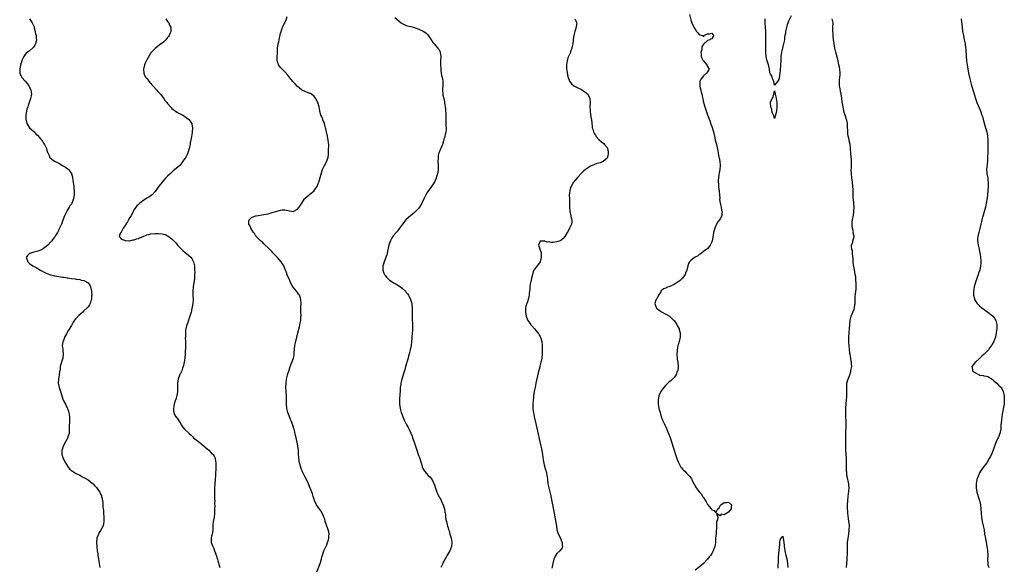
# Model space of a CAD drawing. Units: inches. Extents: x 2628000 to 2631000, y 1446000 to 1449000.
# Drawn here: x 2630516 to 2630987, y 1448477 to 1448739 of the extents above; entities that cross this region are included whole.
import ezdxf

# ---------------------------------------------------------------- set-up
doc = ezdxf.new("R2010")
doc.units = ezdxf.units.IN
doc.header["$MEASUREMENT"] = 0
doc.layers.add('LD26281446_10ft', color=60, linetype='Continuous')

msp = doc.modelspace()

# ---------------------------------------------------------------- linework, layer by layer
at = {"layer": 'LD26281446_10ft'}
for points, elevation in [([(2630521.03, 1448739.03), (2630522.31, 1448737), (2630523, 1448735.51), (2630523.15, 1448735.15), (2630523.29, 1448734.71), (2630523.74, 1448733), (2630523.87, 1448731.87), (2630524.1, 1448731), (2630524.22, 1448729.78), (2630524.26, 1448729), (2630524.1, 1448728.1), (2630523.87, 1448727), (2630523.53, 1448726.47), (2630523, 1448725.56), (2630522.71, 1448725.29), (2630522.48, 1448725), (2630521, 1448723.75), (2630519.43, 1448722.57), (2630519, 1448722), (2630518.54, 1448721.46), (2630518.25, 1448721), (2630517.66, 1448719.66), (2630517.31, 1448719), (2630517, 1448718.02), (2630516.71, 1448717), (2630516.31, 1448715), (2630516.41, 1448713), (2630517, 1448711.68), (2630517.35, 1448711), (2630519, 1448709.16), (2630519.99, 1448707.99), (2630520.68, 1448707), (2630521, 1448706.39), (2630521.62, 1448705), (2630521.92, 1448703), (2630521.74, 1448702.26), (2630521.52, 1448701), (2630520.79, 1448699), (2630520.33, 1448697.67), (2630520.12, 1448697), (2630519.79, 1448695.79), (2630519.59, 1448695), (2630519.25, 1448693), (2630519.26, 1448691), (2630519.36, 1448690.64), (2630519.77, 1448689), (2630520.18, 1448688.18), (2630521.06, 1448687), (2630523, 1448685.16), (2630523.16, 1448685), (2630524.04, 1448684.04), (2630525, 1448683.22), (2630526.27, 1448681.73), (2630526.86, 1448681), (2630526.91, 1448680.91), (2630527, 1448680.83), (2630527.69, 1448679.69), (2630528.22, 1448679), (2630529, 1448677.36), (2630529.15, 1448677), (2630529.51, 1448675.51), (2630529.7, 1448675), (2630530.33, 1448673.67), (2630530.58, 1448673), (2630530.74, 1448672.74), (2630531.81, 1448671.81), (2630533, 1448671.07), (2630534.39, 1448670.39), (2630535, 1448670.01), (2630536.78, 1448669), (2630537, 1448668.85), (2630538.17, 1448668.17), (2630539.3, 1448667.3), (2630539.6, 1448667), (2630541, 1448665.12), (2630541.06, 1448665), (2630541.51, 1448663.51), (2630541.56, 1448663), (2630541.77, 1448661.77), (2630541.85, 1448661), (2630542.12, 1448659), (2630542.25, 1448657.75), (2630542.31, 1448657), (2630542.28, 1448656.28), (2630542.32, 1448655), (2630542.17, 1448654.17), (2630542.06, 1448653), (2630541.28, 1448651), (2630541.16, 1448650.84), (2630541, 1448650.57), (2630540.33, 1448649.67), (2630539.97, 1448649), (2630539, 1448647.48), (2630538.14, 1448645.86), (2630537.78, 1448645), (2630537, 1448642.88), (2630536.23, 1448641), (2630535.66, 1448639.66), (2630535.35, 1448639), (2630535.21, 1448638.79), (2630535, 1448638.27), (2630534.38, 1448637), (2630533.49, 1448635.49), (2630533.19, 1448635), (2630533, 1448634.77), (2630532.17, 1448633.83), (2630531.6, 1448633), (2630531, 1448632.35), (2630529.79, 1448631), (2630529, 1448630.26), (2630527, 1448628.83), (2630526.7, 1448628.7), (2630525, 1448628), (2630523, 1448627.53), (2630521.08, 1448627), (2630521.03, 1448626.97), (2630519.96, 1448626.04), (2630519.46, 1448625), (2630519.94, 1448623.94), (2630520.15, 1448623), (2630521, 1448622.17), (2630522.57, 1448621), (2630524.22, 1448620.22), (2630525, 1448619.78), (2630525.48, 1448619.48), (2630526.11, 1448619), (2630529, 1448617.58), (2630530.5, 1448617), (2630531, 1448616.82), (2630532.46, 1448616.46), (2630533, 1448616.3), (2630534.13, 1448616.13), (2630535, 1448615.95), (2630535.85, 1448615.85), (2630537, 1448615.67), (2630537.6, 1448615.6), (2630539, 1448615.35), (2630539.33, 1448615.33), (2630541, 1448615.06), (2630542.83, 1448614.83), (2630543.28, 1448614.72), (2630545, 1448614.48), (2630545.75, 1448614.25), (2630547, 1448614), (2630548.99, 1448612.99), (2630549.79, 1448611.79), (2630550.1, 1448611), (2630550.3, 1448610.3), (2630550.55, 1448609), (2630550.57, 1448608.57), (2630550.73, 1448607), (2630550.69, 1448606.69), (2630550.57, 1448605), (2630550.31, 1448604.31), (2630549.93, 1448603), (2630549.6, 1448602.4), (2630549, 1448601.55), (2630548.56, 1448601), (2630547, 1448599.52), (2630546.42, 1448599), (2630545.63, 1448598.37), (2630544.61, 1448597.39), (2630543, 1448595.72), (2630541.88, 1448594.12), (2630541, 1448592.65), (2630539.67, 1448590.33), (2630538.62, 1448588.62), (2630537.7, 1448587), (2630537.59, 1448586.41), (2630537.02, 1448585), (2630537, 1448584.76), (2630536.61, 1448583), (2630536.89, 1448581.11), (2630536.88, 1448581), (2630536.91, 1448580.91), (2630537, 1448580.4), (2630537.14, 1448579), (2630537, 1448577.3), (2630536.94, 1448576.94), (2630536.25, 1448575), (2630535.89, 1448574.11), (2630535.7, 1448573), (2630535.64, 1448571.64), (2630535.44, 1448571), (2630535.3, 1448570.7), (2630535.14, 1448569), (2630534.83, 1448567), (2630534.74, 1448565), (2630535.16, 1448563), (2630535.83, 1448561), (2630536.14, 1448560.14), (2630536.46, 1448559), (2630537.16, 1448557), (2630538.14, 1448555), (2630539, 1448553.29), (2630539.12, 1448553), (2630539.64, 1448551.64), (2630539.78, 1448551), (2630539.92, 1448550.08), (2630540.13, 1448549), (2630540.16, 1448547), (2630540.02, 1448544.02), (2630539.97, 1448542.03), (2630539.87, 1448541), (2630539.39, 1448539.39), (2630539.3, 1448539), (2630539.21, 1448538.79), (2630539, 1448538.43), (2630538.22, 1448537), (2630537.16, 1448535), (2630536.65, 1448533.35), (2630536.51, 1448533), (2630536.46, 1448532.46), (2630536.48, 1448531), (2630537.11, 1448529), (2630538.16, 1448527), (2630539.48, 1448525), (2630540.16, 1448524.16), (2630541.21, 1448523.21), (2630541.52, 1448523), (2630543, 1448522.09), (2630545, 1448521.14), (2630546.37, 1448520.37), (2630547, 1448520.03), (2630547.61, 1448519.61), (2630548.71, 1448519), (2630549, 1448518.81), (2630550.02, 1448518.02), (2630551, 1448517.34), (2630551.45, 1448517), (2630552.13, 1448516.13), (2630553, 1448515.16), (2630553.08, 1448515.08), (2630553.18, 1448515), (2630553.68, 1448514.32), (2630554.59, 1448513), (2630555, 1448512.04), (2630555.34, 1448511.34), (2630555.46, 1448511), (2630555.49, 1448510.51), (2630556.09, 1448508.09), (2630556.06, 1448507), (2630556.07, 1448505.93), (2630556.23, 1448505), (2630556.32, 1448504.32), (2630556.4, 1448503), (2630556.57, 1448501), (2630556.59, 1448499), (2630556.14, 1448497), (2630555, 1448494.7), (2630554.31, 1448493.69), (2630553.93, 1448493), (2630553.2, 1448491), (2630552.98, 1448489), (2630553.1, 1448486.9), (2630553.36, 1448485), (2630553.61, 1448483.61), (2630553.68, 1448483), (2630554.14, 1448480.14), (2630554.31, 1448479), (2630554.54, 1448477)], 9510), ([(2630586.12, 1448739), (2630587, 1448737.67), (2630587.51, 1448737), (2630587.97, 1448735.97), (2630588.47, 1448735), (2630588.49, 1448733.51), (2630588.53, 1448733), (2630588.27, 1448732.27), (2630587.7, 1448731), (2630587.39, 1448730.61), (2630587, 1448730.04), (2630586.51, 1448729.49), (2630586.16, 1448729), (2630585, 1448727.91), (2630583, 1448726.38), (2630581, 1448724.89), (2630579.13, 1448722.87), (2630579, 1448722.71), (2630578.34, 1448721.67), (2630577, 1448719.34), (2630576.25, 1448717.75), (2630575.96, 1448717), (2630575.49, 1448715), (2630575.61, 1448713), (2630576.02, 1448712.02), (2630576.56, 1448711), (2630577, 1448710.49), (2630578.12, 1448709), (2630578.52, 1448708.52), (2630579, 1448708.07), (2630579.48, 1448707.48), (2630579.91, 1448707), (2630581.8, 1448705), (2630582.34, 1448704.34), (2630583, 1448703.7), (2630583.33, 1448703.33), (2630583.6, 1448703), (2630585.12, 1448701), (2630585.9, 1448699.9), (2630586.63, 1448699), (2630587, 1448698.5), (2630588.33, 1448697), (2630588.62, 1448696.62), (2630589, 1448696.23), (2630589.65, 1448695.65), (2630590.56, 1448695), (2630590.8, 1448694.8), (2630591, 1448694.67), (2630591.67, 1448694.33), (2630593, 1448693.6), (2630594.2, 1448693), (2630595, 1448692.5), (2630595.86, 1448691.86), (2630597, 1448691.11), (2630597.15, 1448691), (2630598.49, 1448689), (2630598.59, 1448688.59), (2630598.83, 1448687), (2630598.83, 1448686.83), (2630598.71, 1448685), (2630598.66, 1448684.66), (2630598.22, 1448681.78), (2630597.84, 1448679.84), (2630597.7, 1448679), (2630597.32, 1448677), (2630596.71, 1448675), (2630596.13, 1448673.87), (2630595.65, 1448673), (2630594.34, 1448671), (2630593.75, 1448670.25), (2630592.78, 1448669), (2630591, 1448667.46), (2630590.5, 1448667), (2630589.64, 1448666.36), (2630589, 1448665.83), (2630588.17, 1448665), (2630587, 1448663.9), (2630586.17, 1448663), (2630585, 1448661.75), (2630584.37, 1448661), (2630583, 1448659.28), (2630581.39, 1448657), (2630581, 1448656.47), (2630579.57, 1448655), (2630579.27, 1448654.73), (2630578.08, 1448653.92), (2630577, 1448653.3), (2630575, 1448651.97), (2630573.76, 1448651), (2630573, 1448650.34), (2630572.34, 1448649.66), (2630571.75, 1448649), (2630571, 1448647.91), (2630570.48, 1448647), (2630569.51, 1448645), (2630569, 1448644.08), (2630568.36, 1448643), (2630567.89, 1448642.11), (2630567.08, 1448641), (2630567, 1448640.86), (2630565.83, 1448639), (2630564.8, 1448637.2), (2630564.62, 1448637), (2630564.23, 1448636.23), (2630563.87, 1448635), (2630565, 1448633.72), (2630566.85, 1448633.15), (2630567, 1448633.07), (2630568.91, 1448633.09), (2630569, 1448633.07), (2630570.54, 1448633.46), (2630571, 1448633.46), (2630572.07, 1448633.93), (2630573, 1448634.12), (2630573.58, 1448634.42), (2630575, 1448634.92), (2630577, 1448635.78), (2630578, 1448636), (2630579, 1448636.3), (2630581, 1448636.51), (2630582.51, 1448636.51), (2630584.35, 1448636.35), (2630585, 1448636.15), (2630585.96, 1448635.95), (2630587, 1448635.35), (2630587.27, 1448635.27), (2630589, 1448633.88), (2630590.47, 1448632.47), (2630591, 1448631.83), (2630591.41, 1448631.41), (2630591.73, 1448631), (2630593.61, 1448629), (2630594.33, 1448628.33), (2630595.4, 1448627.4), (2630597, 1448626.11), (2630598.18, 1448625), (2630598.54, 1448624.54), (2630599.28, 1448623.28), (2630599.39, 1448623), (2630599.8, 1448621), (2630599.79, 1448619.79), (2630599.9, 1448619), (2630599.96, 1448618.04), (2630599.91, 1448617), (2630599.82, 1448615.82), (2630599.8, 1448615), (2630599.21, 1448611), (2630599.07, 1448609), (2630599.11, 1448606.89), (2630599.19, 1448605), (2630599.07, 1448603), (2630598.61, 1448600.61), (2630598.19, 1448599), (2630597.64, 1448597), (2630597, 1448595.06), (2630596.47, 1448593.53), (2630596.25, 1448593), (2630595.71, 1448591), (2630595.61, 1448590.39), (2630595.47, 1448589), (2630595.5, 1448587.5), (2630595.46, 1448587), (2630595.45, 1448586.55), (2630595.5, 1448585), (2630595.48, 1448583), (2630595.31, 1448579), (2630595.19, 1448577), (2630594.92, 1448575), (2630594.52, 1448573.48), (2630594.42, 1448573), (2630594.13, 1448572.13), (2630593.73, 1448571), (2630593, 1448569.32), (2630592.89, 1448569.11), (2630592.74, 1448568.74), (2630591.99, 1448567), (2630591.82, 1448566.17), (2630591.65, 1448565), (2630591.75, 1448563.75), (2630591.76, 1448563), (2630591.72, 1448562.28), (2630591.73, 1448561), (2630591.36, 1448559), (2630591.29, 1448558.71), (2630591, 1448557.75), (2630590.63, 1448556.63), (2630590.15, 1448555), (2630590.04, 1448553.96), (2630589.81, 1448553), (2630589.78, 1448551.78), (2630589.94, 1448551), (2630590.18, 1448550.18), (2630590.91, 1448549), (2630591, 1448548.9), (2630591.8, 1448547.8), (2630593, 1448546.07), (2630593.61, 1448545), (2630594.17, 1448544.17), (2630595.06, 1448543.06), (2630597.27, 1448541), (2630598.19, 1448540.19), (2630599, 1448539.36), (2630599.37, 1448539), (2630601.86, 1448537), (2630602.54, 1448536.54), (2630603, 1448536.15), (2630603.65, 1448535.65), (2630605, 1448534.41), (2630606.63, 1448533), (2630607.81, 1448531.81), (2630608.68, 1448531), (2630609, 1448530.49), (2630609.48, 1448529.48), (2630609.68, 1448529), (2630609.87, 1448527.87), (2630609.97, 1448527), (2630609.96, 1448526.04), (2630609.98, 1448525), (2630609.96, 1448523.96), (2630609.87, 1448522.13), (2630609.84, 1448521), (2630609.73, 1448519), (2630609.44, 1448515), (2630609.38, 1448513), (2630609.46, 1448509.46), (2630609.5, 1448509), (2630609.45, 1448507.45), (2630609.53, 1448506.47), (2630609.46, 1448505), (2630609.4, 1448503.4), (2630609.44, 1448503), (2630609.42, 1448502.58), (2630609.22, 1448501), (2630608.83, 1448499), (2630608.67, 1448497.33), (2630608.58, 1448495), (2630608.38, 1448493.62), (2630608.26, 1448493), (2630607.98, 1448491.98), (2630607.78, 1448491), (2630607.76, 1448490.24), (2630607.79, 1448489), (2630608.17, 1448488.17), (2630608.53, 1448487), (2630609, 1448486.09), (2630609.47, 1448485), (2630609.89, 1448483.89), (2630610.2, 1448483), (2630610.74, 1448481.26), (2630610.8, 1448481), (2630610.82, 1448480.82), (2630611, 1448480.24), (2630611.23, 1448479.23), (2630611.53, 1448478.47), (2630611.87, 1448477)], 9500), ([(2630658.26, 1448475), (2630659.85, 1448479), (2630660.47, 1448481), (2630660.57, 1448481.43), (2630661.02, 1448482.98), (2630661.71, 1448485), (2630662.34, 1448486.34), (2630663, 1448487.89), (2630663.46, 1448489), (2630663.81, 1448490.19), (2630664, 1448491), (2630664.08, 1448492.08), (2630664.17, 1448493), (2630663.97, 1448494.03), (2630663.75, 1448495), (2630663.54, 1448495.54), (2630662.33, 1448499), (2630662.04, 1448500.04), (2630661.68, 1448501), (2630661.52, 1448501.52), (2630660.84, 1448503), (2630660.15, 1448504.15), (2630659, 1448505.77), (2630658.19, 1448507), (2630657.17, 1448509), (2630656.58, 1448511), (2630656.18, 1448512.18), (2630655.95, 1448513), (2630654.45, 1448516.45), (2630654.26, 1448517), (2630653.34, 1448519), (2630652.51, 1448520.51), (2630651.66, 1448522.34), (2630651.34, 1448523), (2630651.23, 1448523.23), (2630651, 1448523.86), (2630650.7, 1448524.7), (2630650.62, 1448525), (2630650.51, 1448525.49), (2630650.07, 1448527), (2630649.88, 1448527.88), (2630649.68, 1448529.68), (2630649.61, 1448531), (2630649.46, 1448533), (2630649.21, 1448534.79), (2630649.18, 1448535.18), (2630648.84, 1448536.84), (2630648.73, 1448537.27), (2630648.34, 1448539), (2630648.13, 1448540.13), (2630647.61, 1448542.39), (2630647.49, 1448543), (2630647.38, 1448543.38), (2630647, 1448544.5), (2630646.84, 1448545), (2630646.07, 1448547), (2630645.75, 1448547.75), (2630645, 1448549.37), (2630644.37, 1448551), (2630643.88, 1448553), (2630643.8, 1448555), (2630643.86, 1448557), (2630643.8, 1448559), (2630643.64, 1448561), (2630643.53, 1448563), (2630643.58, 1448565), (2630643.86, 1448567), (2630644.15, 1448568.15), (2630644.46, 1448569.54), (2630645, 1448571.25), (2630645.59, 1448573), (2630647.08, 1448577), (2630647.43, 1448578.57), (2630647.48, 1448579), (2630647.5, 1448579.5), (2630647.79, 1448583), (2630648.2, 1448585), (2630649.29, 1448589), (2630650.01, 1448592.01), (2630650.37, 1448593.63), (2630650.63, 1448595), (2630650.72, 1448596.72), (2630650.79, 1448597.21), (2630650.71, 1448599), (2630650.67, 1448600.67), (2630650.7, 1448601.3), (2630650.76, 1448603), (2630650.63, 1448605), (2630650.41, 1448605.59), (2630649.94, 1448607), (2630649.57, 1448607.57), (2630649, 1448608.37), (2630648.51, 1448609), (2630647, 1448610.9), (2630646.2, 1448612.2), (2630645.55, 1448613.55), (2630645, 1448614.88), (2630644.35, 1448616.35), (2630643.59, 1448618.41), (2630643.34, 1448619), (2630643.23, 1448619.23), (2630643, 1448619.78), (2630642.62, 1448620.62), (2630642.47, 1448621), (2630641.2, 1448623), (2630639.53, 1448625), (2630639, 1448625.58), (2630637.63, 1448627), (2630637.34, 1448627.34), (2630637, 1448627.67), (2630636.35, 1448628.35), (2630635.68, 1448629), (2630635, 1448629.7), (2630633.58, 1448631), (2630633.31, 1448631.31), (2630633, 1448631.59), (2630632.28, 1448632.28), (2630631.34, 1448633), (2630631, 1448633.38), (2630629.35, 1448635), (2630629.23, 1448635.23), (2630629, 1448635.53), (2630628.44, 1448636.44), (2630627.96, 1448637), (2630626.74, 1448639), (2630626.26, 1448640.26), (2630625.86, 1448641), (2630625.82, 1448642.18), (2630625.92, 1448643), (2630627, 1448644.07), (2630629, 1448644.95), (2630629.24, 1448645), (2630633, 1448645.54), (2630635, 1448645.96), (2630637, 1448646.53), (2630639.23, 1448647.23), (2630641, 1448647.64), (2630641.78, 1448647.78), (2630643, 1448647.74), (2630643.7, 1448647.7), (2630645, 1448647.28), (2630645.27, 1448647.27), (2630647, 1448647.07), (2630649, 1448648.15), (2630649.79, 1448649), (2630651.07, 1448651), (2630652.4, 1448653), (2630652.68, 1448653.32), (2630654.64, 1448655), (2630655, 1448655.28), (2630657, 1448656.93), (2630657.07, 1448657), (2630657.89, 1448658.11), (2630658.42, 1448659), (2630659, 1448660.41), (2630659.21, 1448661), (2630660.51, 1448665.49), (2630661.07, 1448667), (2630661.97, 1448669), (2630663, 1448671), (2630663.67, 1448673), (2630663.81, 1448674.19), (2630663.85, 1448675), (2630663.83, 1448675.83), (2630663.94, 1448677), (2630664.01, 1448677.99), (2630663.98, 1448679), (2630663.87, 1448679.86), (2630663.77, 1448681), (2630663.32, 1448683), (2630662.84, 1448685), (2630662.52, 1448686.52), (2630662.39, 1448687), (2630662.16, 1448688.16), (2630661.89, 1448689), (2630661.23, 1448690.77), (2630661.13, 1448691.13), (2630661, 1448691.39), (2630660.51, 1448692.51), (2630660.26, 1448693), (2630659.65, 1448695), (2630659.35, 1448697), (2630658.82, 1448699), (2630658.2, 1448700.2), (2630657.76, 1448701), (2630657, 1448701.98), (2630655.72, 1448703), (2630655.29, 1448703.29), (2630655, 1448703.39), (2630653.87, 1448703.87), (2630653, 1448704.13), (2630651, 1448705.01), (2630649, 1448706.68), (2630647.93, 1448707.93), (2630647, 1448708.9), (2630646.04, 1448710.04), (2630645.21, 1448711), (2630645, 1448711.26), (2630644.27, 1448712.27), (2630643, 1448713.7), (2630641.66, 1448715), (2630641.35, 1448715.35), (2630641, 1448715.72), (2630640.42, 1448716.42), (2630640.04, 1448717), (2630639.63, 1448718.37), (2630639.39, 1448719), (2630639.35, 1448719.35), (2630639.3, 1448721), (2630639.42, 1448722.58), (2630639.43, 1448723.43), (2630639.56, 1448725), (2630639.82, 1448727), (2630640.06, 1448728.06), (2630640.25, 1448729), (2630641, 1448732.07), (2630641.25, 1448733), (2630641.66, 1448734.34), (2630641.95, 1448735), (2630643.59, 1448738.41), (2630644.12, 1448740.12)], 9490), ([(2630695.56, 1448739.56), (2630698.52, 1448737), (2630699, 1448736.7), (2630701, 1448735.88), (2630701.67, 1448735.67), (2630703.26, 1448735.26), (2630705, 1448734.84), (2630705.28, 1448734.72), (2630707, 1448734.11), (2630709.04, 1448733.04), (2630710.34, 1448732.34), (2630711, 1448731.71), (2630711.41, 1448731.41), (2630712.95, 1448729), (2630713.73, 1448727.73), (2630714.32, 1448727), (2630715, 1448726.22), (2630716.18, 1448725), (2630716.52, 1448724.52), (2630717, 1448723.57), (2630717.18, 1448723.18), (2630717.23, 1448723), (2630717.47, 1448721), (2630717.42, 1448719), (2630717.43, 1448717.43), (2630717.41, 1448717), (2630717.5, 1448715.5), (2630717.48, 1448715), (2630717.52, 1448714.48), (2630717.69, 1448713), (2630717.92, 1448711.92), (2630718.15, 1448711), (2630718.28, 1448710.28), (2630718.58, 1448709), (2630718.58, 1448708.58), (2630718.52, 1448707), (2630718.37, 1448705.63), (2630718.32, 1448705), (2630718.48, 1448703), (2630718.56, 1448702.56), (2630718.94, 1448701), (2630719.28, 1448699.28), (2630719.35, 1448699), (2630719.79, 1448695.79), (2630719.85, 1448695), (2630719.88, 1448694.12), (2630719.99, 1448693), (2630719.98, 1448691.98), (2630719.95, 1448691), (2630719.94, 1448689), (2630719.97, 1448687.97), (2630720.04, 1448687), (2630720.05, 1448685.95), (2630719.95, 1448685), (2630719.55, 1448683.55), (2630719.5, 1448683), (2630719.49, 1448682.51), (2630719, 1448681.46), (2630718.91, 1448681.09), (2630718.79, 1448680.79), (2630718.39, 1448679), (2630717.81, 1448677.81), (2630717.5, 1448677), (2630717, 1448676.13), (2630716.65, 1448675), (2630716.34, 1448673.66), (2630716.26, 1448673), (2630716.24, 1448672.24), (2630716.14, 1448671), (2630716.22, 1448669), (2630716.22, 1448668.22), (2630716.27, 1448667), (2630716.18, 1448665.82), (2630716.01, 1448665), (2630715.49, 1448663.49), (2630715.37, 1448663), (2630715.27, 1448662.73), (2630715, 1448662.23), (2630714.65, 1448661.35), (2630713.11, 1448659), (2630712.24, 1448657.76), (2630711.64, 1448657), (2630711, 1448656.03), (2630710.35, 1448655), (2630709.41, 1448653), (2630708.54, 1448651), (2630707.29, 1448649), (2630707, 1448648.64), (2630705.23, 1448646.77), (2630705, 1448646.57), (2630703, 1448644.96), (2630701, 1448643.19), (2630700.83, 1448643), (2630699.17, 1448641), (2630697.83, 1448639), (2630697.51, 1448638.49), (2630697, 1448637.87), (2630696.63, 1448637.37), (2630696.24, 1448637), (2630695, 1448635.58), (2630694.58, 1448635), (2630693.99, 1448634.01), (2630693.47, 1448633), (2630693, 1448631.81), (2630692.75, 1448631), (2630692.12, 1448628.12), (2630691.9, 1448627), (2630691.71, 1448626.29), (2630691.31, 1448625), (2630690.52, 1448623), (2630690.14, 1448621.86), (2630689.88, 1448621), (2630689.84, 1448619), (2630690.37, 1448617.63), (2630690.59, 1448617), (2630690.75, 1448616.75), (2630691, 1448616.43), (2630691.61, 1448615.61), (2630692.18, 1448615), (2630693, 1448614.29), (2630693.75, 1448613.75), (2630694.88, 1448613), (2630696.25, 1448612.25), (2630697, 1448611.82), (2630697.54, 1448611.54), (2630698.31, 1448611), (2630699, 1448610.47), (2630700.62, 1448609), (2630700.77, 1448608.77), (2630701, 1448608.39), (2630701.63, 1448607.63), (2630702.02, 1448607), (2630703.01, 1448605), (2630703.52, 1448603.52), (2630703.61, 1448603), (2630703.63, 1448602.37), (2630703.8, 1448601), (2630703.82, 1448599.82), (2630703.77, 1448599), (2630703.77, 1448597), (2630703.86, 1448595), (2630703.96, 1448594.04), (2630703.99, 1448593), (2630703.95, 1448591.95), (2630704, 1448591), (2630703.96, 1448590.04), (2630703.87, 1448589), (2630703.71, 1448587), (2630703.64, 1448586.36), (2630703.55, 1448585), (2630703.32, 1448583), (2630702.96, 1448581), (2630702.48, 1448579), (2630702.13, 1448577.87), (2630701.92, 1448577), (2630701.5, 1448575.5), (2630701, 1448573.89), (2630700.74, 1448573), (2630700.12, 1448571), (2630699.9, 1448570.1), (2630699.5, 1448569), (2630698.97, 1448567), (2630698.51, 1448565), (2630698.46, 1448564.46), (2630698.19, 1448563), (2630698.05, 1448561.95), (2630697.88, 1448559), (2630697.87, 1448558.13), (2630697.78, 1448557), (2630697.77, 1448555.77), (2630697.81, 1448555), (2630698.1, 1448553), (2630698.62, 1448551), (2630699, 1448549.86), (2630699.31, 1448549), (2630699.82, 1448547.82), (2630700.18, 1448547), (2630701, 1448545.44), (2630701.92, 1448543.92), (2630702.59, 1448542.59), (2630703.79, 1448539.79), (2630704.05, 1448539), (2630704.64, 1448537.36), (2630704.86, 1448536.86), (2630705.36, 1448535.36), (2630705.46, 1448535), (2630706.1, 1448533), (2630706.79, 1448531), (2630707.52, 1448529), (2630707.9, 1448527.9), (2630708.13, 1448527), (2630708.55, 1448525.45), (2630708.69, 1448525), (2630709, 1448524.34), (2630709.75, 1448523), (2630711.55, 1448521), (2630712.27, 1448520.27), (2630713.17, 1448519.17), (2630713.27, 1448519), (2630714.31, 1448517), (2630714.47, 1448516.47), (2630715.03, 1448514.97), (2630715.68, 1448513), (2630716.05, 1448512.05), (2630716.64, 1448511), (2630717, 1448510.42), (2630717.69, 1448509), (2630718.08, 1448508.09), (2630718.59, 1448507), (2630719, 1448505.78), (2630719.23, 1448505), (2630719.46, 1448503.46), (2630719.57, 1448503), (2630719.7, 1448502.3), (2630719.83, 1448501), (2630719.96, 1448499.96), (2630720.19, 1448499), (2630720.62, 1448497.38), (2630720.76, 1448496.76), (2630721, 1448496.04), (2630721.24, 1448495.24), (2630721.46, 1448494.54), (2630721.91, 1448493), (2630722.1, 1448492.1), (2630722.47, 1448491), (2630722.82, 1448489.18), (2630722.84, 1448489), (2630722.82, 1448488.82), (2630722.72, 1448487), (2630722.22, 1448485.78), (2630721.89, 1448485), (2630721, 1448483.67), (2630720.63, 1448483), (2630720.02, 1448481.98), (2630719.5, 1448481), (2630718.46, 1448479), (2630717.52, 1448477)], 9480), ([(2630781.61, 1448739), (2630782.47, 1448737), (2630782.4, 1448736.4), (2630782.26, 1448735), (2630781.6, 1448733), (2630781.03, 1448730.97), (2630780.77, 1448729.23), (2630780.78, 1448728.78), (2630780.57, 1448727), (2630780.25, 1448725.75), (2630780.14, 1448725), (2630779.66, 1448723.66), (2630779.33, 1448722.67), (2630778.72, 1448721.28), (2630778.58, 1448721), (2630778.31, 1448720.31), (2630777.86, 1448719), (2630777.55, 1448717), (2630777.62, 1448715.62), (2630777.63, 1448715), (2630777.75, 1448714.25), (2630778.07, 1448712.07), (2630778.38, 1448711), (2630779, 1448709.28), (2630779.16, 1448709), (2630779.92, 1448707.92), (2630781.04, 1448707.04), (2630783, 1448706.12), (2630784.8, 1448705.2), (2630785, 1448705.08), (2630786.23, 1448704.23), (2630787, 1448703.72), (2630787.39, 1448703.39), (2630787.72, 1448703), (2630788.47, 1448701.53), (2630788.75, 1448701), (2630788.93, 1448699), (2630788.78, 1448697), (2630788.83, 1448695), (2630789.14, 1448693.14), (2630789.46, 1448691.46), (2630789.68, 1448689.68), (2630789.69, 1448689), (2630789.86, 1448687.86), (2630789.88, 1448687), (2630790.23, 1448686.23), (2630790.49, 1448685), (2630790.7, 1448684.7), (2630791, 1448684.08), (2630791.45, 1448683.45), (2630791.67, 1448683), (2630793, 1448681.33), (2630794.27, 1448680.27), (2630795, 1448679.74), (2630795.41, 1448679.41), (2630795.82, 1448679), (2630797, 1448677.54), (2630797.19, 1448677.19), (2630797.26, 1448677), (2630797.5, 1448675.51), (2630797.57, 1448675), (2630797.53, 1448674.47), (2630797.21, 1448673), (2630797, 1448672.54), (2630795.14, 1448670.86), (2630795, 1448670.83), (2630793.73, 1448670.27), (2630793, 1448670.1), (2630792.14, 1448669.86), (2630791, 1448669.5), (2630789.8, 1448669), (2630789, 1448668.59), (2630787.63, 1448667.63), (2630786.62, 1448667), (2630785.7, 1448666.3), (2630785, 1448665.51), (2630784.69, 1448665.31), (2630783, 1448663.4), (2630781.02, 1448661), (2630779.83, 1448659), (2630779.56, 1448658.44), (2630779.17, 1448657), (2630779, 1448655.68), (2630778.93, 1448655), (2630778.96, 1448653.04), (2630779.04, 1448651.04), (2630779.06, 1448649), (2630779.23, 1448647.23), (2630779.24, 1448647), (2630779.67, 1448645), (2630779.84, 1448643.84), (2630780.1, 1448643), (2630780.1, 1448641.9), (2630779.94, 1448641), (2630779.05, 1448639), (2630778.36, 1448637.64), (2630777.93, 1448637), (2630776.83, 1448635), (2630775.98, 1448634.03), (2630775, 1448633.32), (2630774.84, 1448633.16), (2630774.54, 1448633), (2630773, 1448632.47), (2630771, 1448632.23), (2630770.23, 1448632.23), (2630769, 1448632.44), (2630768.39, 1448632.39), (2630767, 1448632.92), (2630766.82, 1448632.82), (2630765, 1448632.88), (2630764.28, 1448631), (2630764.78, 1448629.22), (2630764.92, 1448628.92), (2630765, 1448628.61), (2630765.43, 1448627.43), (2630765.46, 1448626.54), (2630765.55, 1448625), (2630764.96, 1448623), (2630764.17, 1448621.83), (2630763, 1448620.23), (2630762.06, 1448619), (2630761.68, 1448618.32), (2630761.27, 1448617), (2630761, 1448615.76), (2630760.82, 1448615), (2630760.4, 1448613), (2630760.28, 1448612.28), (2630760.12, 1448611), (2630760.06, 1448609.94), (2630759.95, 1448609), (2630759.78, 1448607.78), (2630759.71, 1448607), (2630759.62, 1448606.38), (2630759.29, 1448605), (2630759, 1448603.89), (2630758.63, 1448603), (2630758.24, 1448601.76), (2630758.06, 1448601), (2630758.06, 1448600.06), (2630757.96, 1448599), (2630758.15, 1448598.15), (2630758.31, 1448597), (2630758.53, 1448596.53), (2630759, 1448595.34), (2630759.15, 1448595), (2630760.56, 1448593), (2630760.77, 1448592.77), (2630761, 1448592.47), (2630762.24, 1448591), (2630763, 1448590.14), (2630763.95, 1448589), (2630764.4, 1448588.4), (2630765.12, 1448587), (2630765.75, 1448585), (2630765.98, 1448583), (2630765.96, 1448581.96), (2630765.98, 1448581), (2630765.91, 1448579.91), (2630765.9, 1448579), (2630765.75, 1448577), (2630765.49, 1448575.49), (2630765.38, 1448575), (2630764.88, 1448573.12), (2630764.81, 1448572.81), (2630764.06, 1448569.94), (2630762.97, 1448565), (2630762.57, 1448563), (2630762.2, 1448561), (2630761.87, 1448559), (2630761.76, 1448558.24), (2630761.62, 1448557), (2630761.51, 1448555), (2630761.54, 1448554.46), (2630761.58, 1448553), (2630761.67, 1448551.67), (2630761.78, 1448551), (2630761.97, 1448550.03), (2630762.11, 1448549), (2630762.26, 1448548.26), (2630763.12, 1448545), (2630763.48, 1448543.48), (2630763.61, 1448543), (2630763.8, 1448542.2), (2630764.91, 1448537), (2630765.36, 1448535), (2630765.68, 1448533.68), (2630766.01, 1448532.01), (2630766.18, 1448531), (2630766.48, 1448528.48), (2630766.78, 1448526.78), (2630767, 1448526.03), (2630767.63, 1448523.63), (2630767.82, 1448523), (2630768.07, 1448521.93), (2630768.23, 1448521), (2630768.3, 1448520.3), (2630768.5, 1448519), (2630768.74, 1448517), (2630769.08, 1448515.08), (2630769.89, 1448511.89), (2630770.25, 1448510.25), (2630770.58, 1448508.58), (2630770.87, 1448507), (2630771.7, 1448503), (2630772.23, 1448500.23), (2630772.74, 1448496.74), (2630773.02, 1448495.02), (2630773.52, 1448493.52), (2630774.11, 1448492.11), (2630774.66, 1448491), (2630775, 1448490.14), (2630775.51, 1448489), (2630775.58, 1448487.58), (2630775.73, 1448487), (2630775.53, 1448486.47), (2630775, 1448485.85), (2630774.41, 1448485), (2630773, 1448483.71), (2630772.52, 1448483), (2630771.95, 1448482.05), (2630771.54, 1448481), (2630771.02, 1448478.98), (2630770.69, 1448477.31), (2630770.65, 1448476.65)], 9470), ([(2630836.33, 1448741), (2630837, 1448738.47), (2630837.55, 1448737), (2630837.99, 1448735.99), (2630838.66, 1448734.66), (2630839, 1448734.06), (2630839.78, 1448733), (2630840.28, 1448732.28), (2630841, 1448731.44), (2630841.28, 1448731.28), (2630842.6, 1448731), (2630843, 1448730.74), (2630843.36, 1448730.64), (2630843.14, 1448731), (2630845, 1448731.82), (2630845.86, 1448731.86), (2630847, 1448732.11), (2630847.55, 1448731.55), (2630848.04, 1448731), (2630847.58, 1448730.42), (2630847, 1448729.33), (2630846.5, 1448729.5), (2630846.02, 1448729), (2630845, 1448728.71), (2630843.04, 1448726.96), (2630843, 1448726.84), (2630842.34, 1448725.66), (2630842.31, 1448725), (2630842.22, 1448724.22), (2630841.86, 1448723), (2630841.88, 1448722.12), (2630841.98, 1448721), (2630842.27, 1448720.27), (2630842.92, 1448719), (2630843, 1448718.88), (2630844.6, 1448717), (2630844.71, 1448716.71), (2630845, 1448716.27), (2630845.39, 1448715.39), (2630845.69, 1448715), (2630845.46, 1448714.54), (2630845, 1448713.74), (2630844.52, 1448713), (2630843, 1448711.73), (2630842.35, 1448711), (2630841.8, 1448710.2), (2630841.29, 1448709), (2630841.31, 1448707.31), (2630841.27, 1448707), (2630841.31, 1448706.69), (2630841.72, 1448705), (2630842, 1448704), (2630842.24, 1448703), (2630842.61, 1448701.39), (2630842.72, 1448700.72), (2630843.08, 1448699.08), (2630843.64, 1448697), (2630843.95, 1448695.95), (2630845, 1448693.11), (2630845.6, 1448691.6), (2630846.21, 1448689.79), (2630846.64, 1448688.64), (2630847, 1448687.52), (2630847.14, 1448687.14), (2630847.79, 1448685), (2630848.26, 1448683), (2630848.71, 1448681.29), (2630849, 1448680.07), (2630849.34, 1448679), (2630849.89, 1448675.89), (2630850, 1448675), (2630850.28, 1448673.72), (2630850.46, 1448673), (2630850.58, 1448672.58), (2630850.89, 1448670.89), (2630850.97, 1448668.97), (2630850.81, 1448667), (2630850.56, 1448665.44), (2630850.43, 1448664.43), (2630850.19, 1448663), (2630850.08, 1448661.92), (2630850.08, 1448661), (2630850.22, 1448660.22), (2630850.28, 1448659), (2630850.45, 1448657.55), (2630850.54, 1448657), (2630850.55, 1448656.55), (2630850.7, 1448655), (2630850.8, 1448653.2), (2630850.78, 1448652.78), (2630851, 1448651), (2630851.46, 1448649), (2630851.71, 1448647.71), (2630851.91, 1448647), (2630851.9, 1448646.1), (2630851.78, 1448645), (2630851, 1448643.5), (2630850.67, 1448643), (2630849.91, 1448642.09), (2630849.3, 1448641), (2630848.41, 1448639), (2630848.1, 1448637.9), (2630847.91, 1448637), (2630847.73, 1448635.73), (2630847.58, 1448635), (2630847.45, 1448634.55), (2630847.17, 1448633), (2630847, 1448632.44), (2630846.18, 1448631), (2630845, 1448629.25), (2630844.87, 1448629.13), (2630844.7, 1448629), (2630843, 1448627.85), (2630841.45, 1448626.55), (2630841, 1448626.49), (2630840.26, 1448625.74), (2630839, 1448625.18), (2630838.9, 1448625.1), (2630838.73, 1448625), (2630837, 1448623.67), (2630836.43, 1448623), (2630835.88, 1448622.12), (2630835.63, 1448621), (2630835.05, 1448619.05), (2630834.5, 1448617.5), (2630834.26, 1448617), (2630833, 1448615.23), (2630831.92, 1448614.08), (2630829, 1448612.14), (2630827, 1448611.18), (2630825.35, 1448610.65), (2630825, 1448610.45), (2630823.93, 1448610.07), (2630822.91, 1448609.09), (2630822.7, 1448608.7), (2630821.63, 1448607), (2630820.71, 1448605.29), (2630820.5, 1448605), (2630820.14, 1448604.14), (2630819.78, 1448603), (2630820.28, 1448601.72), (2630820.44, 1448601), (2630820.7, 1448600.7), (2630821, 1448600.48), (2630821.83, 1448599.83), (2630823.33, 1448599), (2630825, 1448598.02), (2630826.79, 1448597), (2630827, 1448596.82), (2630827.91, 1448595.91), (2630828.94, 1448595), (2630829, 1448594.92), (2630830.3, 1448593), (2630830.55, 1448592.55), (2630831, 1448591.83), (2630831.37, 1448591), (2630831.47, 1448590.53), (2630831.9, 1448589), (2630831.94, 1448587.94), (2630831.91, 1448587), (2630831.49, 1448585), (2630831, 1448583.41), (2630830.84, 1448583), (2630830.82, 1448582.82), (2630830.41, 1448581), (2630830.4, 1448580.4), (2630830.33, 1448579), (2630830.52, 1448576.52), (2630830.74, 1448575), (2630830.9, 1448573), (2630830.75, 1448571), (2630830.54, 1448570.54), (2630829.98, 1448569), (2630829, 1448567.73), (2630828.29, 1448567), (2630827.63, 1448566.37), (2630827, 1448565.91), (2630826.55, 1448565.45), (2630825, 1448564.03), (2630824.14, 1448563), (2630823.65, 1448562.35), (2630823, 1448561.52), (2630822.67, 1448561), (2630821.73, 1448559), (2630821.32, 1448557), (2630821.37, 1448555.37), (2630821.39, 1448555), (2630821.78, 1448553), (2630822.04, 1448552.04), (2630822.29, 1448551), (2630822.46, 1448550.46), (2630822.86, 1448549), (2630823, 1448548.6), (2630823.45, 1448547.45), (2630824.21, 1448545.79), (2630824.6, 1448545), (2630824.76, 1448544.76), (2630825, 1448544.19), (2630825.42, 1448543.42), (2630825.56, 1448543), (2630825.9, 1448542.1), (2630826.38, 1448541), (2630827.09, 1448539.09), (2630827.78, 1448537), (2630828.08, 1448536.08), (2630828.38, 1448535), (2630829, 1448533), (2630829.49, 1448531.49), (2630829.99, 1448529.99), (2630830.38, 1448529), (2630830.54, 1448528.54), (2630831.12, 1448527.11), (2630831.43, 1448526.57), (2630832.3, 1448525), (2630832.57, 1448524.57), (2630833, 1448524.05), (2630833.5, 1448523.5), (2630834.1, 1448523), (2630835, 1448522.14), (2630836.09, 1448521), (2630836.49, 1448520.49), (2630837, 1448519.78), (2630837.3, 1448519.3), (2630837.45, 1448519), (2630838.41, 1448517), (2630839.53, 1448515), (2630841, 1448513.16), (2630841.12, 1448513), (2630842.11, 1448512.11), (2630842.65, 1448511), (2630843, 1448510.45), (2630844.38, 1448508.38), (2630845, 1448507.1), (2630846.76, 1448505), (2630846.86, 1448504.86), (2630847, 1448504.57), (2630848.23, 1448504.23), (2630849, 1448503.13), (2630849.89, 1448505), (2630850.47, 1448505.53), (2630851.24, 1448506.76), (2630851.3, 1448507), (2630853, 1448508.09), (2630854.13, 1448508.13), (2630855, 1448508.24), (2630856.44, 1448507), (2630856.28, 1448505.72), (2630856.27, 1448505), (2630855, 1448503.4), (2630854.19, 1448503), (2630853, 1448502.15), (2630851.55, 1448502.45), (2630851, 1448501.75), (2630849.26, 1448502.74), (2630849.89, 1448501), (2630849.82, 1448499.82), (2630849.31, 1448499), (2630849.21, 1448498.79), (2630849.25, 1448495.25), (2630849.17, 1448494.83), (2630849.05, 1448493), (2630848.85, 1448491), (2630848.73, 1448489), (2630848.45, 1448487), (2630848.02, 1448485.98), (2630847.7, 1448485), (2630847, 1448483.79), (2630846.51, 1448483), (2630845.84, 1448482.16), (2630845.05, 1448481), (2630843.11, 1448479), (2630841.97, 1448478.03), (2630841, 1448477.23), (2630839, 1448475.72)], 9460), ([(2630885, 1448740.45), (2630883.81, 1448738.19), (2630883, 1448736.11), (2630882.39, 1448733.61), (2630882.28, 1448733), (2630882.17, 1448732.17), (2630881.95, 1448731), (2630881.82, 1448730.18), (2630881.7, 1448729), (2630881.36, 1448727), (2630881, 1448725.76), (2630880.86, 1448725), (2630880.41, 1448723), (2630880.09, 1448721), (2630879.94, 1448719), (2630879.83, 1448717), (2630879.63, 1448714.37), (2630879.48, 1448713), (2630879.19, 1448710.81), (2630879, 1448710.02), (2630878.35, 1448709), (2630877, 1448707.24), (2630876.7, 1448709), (2630876.38, 1448709.63), (2630875.89, 1448711), (2630875.71, 1448711.71), (2630875, 1448712.51), (2630874.91, 1448712.91), (2630874.83, 1448713.17), (2630874.55, 1448715), (2630874.32, 1448716.32), (2630874.09, 1448717), (2630873.58, 1448718.42), (2630873.43, 1448719), (2630873.37, 1448719.37), (2630873, 1448720.61), (2630872.94, 1448721), (2630872.82, 1448723), (2630872.77, 1448724.77), (2630872.8, 1448725.2), (2630872.81, 1448727), (2630872.88, 1448728.88), (2630872.9, 1448729.1), (2630872.92, 1448731), (2630872.84, 1448733), (2630872.53, 1448737), (2630872.49, 1448739)], 9450), ([(2630911.32, 1448477), (2630911.72, 1448481), (2630911.78, 1448482.22), (2630911.81, 1448483), (2630911.81, 1448487), (2630911.93, 1448489), (2630912.18, 1448491), (2630912.5, 1448493), (2630912.74, 1448495), (2630912.76, 1448497), (2630912.75, 1448497.25), (2630912.58, 1448499), (2630912.36, 1448500.36), (2630912.23, 1448501.77), (2630912.06, 1448503), (2630911.97, 1448503.97), (2630911.9, 1448505), (2630911.85, 1448507), (2630911.96, 1448509), (2630912.18, 1448511), (2630912.49, 1448513.51), (2630912.6, 1448515), (2630912.5, 1448516.5), (2630912.48, 1448517), (2630912.35, 1448517.65), (2630911.83, 1448519.83), (2630911.63, 1448521), (2630911.53, 1448522.47), (2630911.47, 1448523), (2630911.44, 1448523.44), (2630911.44, 1448526.56), (2630911.4, 1448527.4), (2630911.35, 1448529), (2630911.15, 1448533), (2630911.05, 1448538.95), (2630911.06, 1448541), (2630911.14, 1448542.86), (2630911.17, 1448543.17), (2630911.25, 1448545), (2630911.25, 1448547), (2630911.13, 1448549), (2630911.04, 1448551), (2630911.1, 1448553), (2630911.3, 1448555.3), (2630911.43, 1448557), (2630911.5, 1448558.5), (2630911.52, 1448559), (2630911.5, 1448559.5), (2630911.52, 1448561), (2630911.5, 1448562.5), (2630911.48, 1448563), (2630911.52, 1448563.52), (2630911.61, 1448565), (2630911.83, 1448566.17), (2630912.13, 1448567), (2630913, 1448569.02), (2630913.39, 1448570.61), (2630913.54, 1448571), (2630913.68, 1448571.68), (2630913.87, 1448573), (2630913.85, 1448574.15), (2630913.78, 1448575), (2630913.59, 1448575.59), (2630913.41, 1448577), (2630913.09, 1448578.91), (2630913.06, 1448579.06), (2630913, 1448579.61), (2630912.81, 1448580.81), (2630912.81, 1448581.19), (2630912.67, 1448583), (2630912.58, 1448584.58), (2630912.54, 1448587), (2630912.63, 1448589.37), (2630912.78, 1448591), (2630913.09, 1448594.91), (2630913.56, 1448597), (2630915, 1448600.31), (2630915.22, 1448601), (2630915.39, 1448602.61), (2630915.48, 1448603), (2630915.55, 1448603.55), (2630915.51, 1448605), (2630915.56, 1448606.44), (2630915.66, 1448607.66), (2630915.99, 1448610.01), (2630915.99, 1448611), (2630915.96, 1448611.96), (2630916, 1448613), (2630915.92, 1448614.08), (2630915.87, 1448615), (2630915.8, 1448615.8), (2630915.59, 1448617), (2630915.15, 1448619.15), (2630915, 1448620.02), (2630914.83, 1448620.83), (2630914.77, 1448621.23), (2630914.59, 1448623), (2630914.59, 1448624.59), (2630914.36, 1448625.64), (2630914.31, 1448627), (2630914.22, 1448628.22), (2630913.97, 1448629), (2630913.74, 1448630.26), (2630913.84, 1448631), (2630914.37, 1448632.37), (2630914.39, 1448633), (2630914.5, 1448633.5), (2630915, 1448634.88), (2630915.02, 1448635), (2630915, 1448635.15), (2630914.58, 1448636.58), (2630914.64, 1448637), (2630914.66, 1448637.34), (2630914.22, 1448639), (2630914.05, 1448640.05), (2630914.07, 1448641), (2630914.14, 1448641.86), (2630914.2, 1448643), (2630914.68, 1448645.32), (2630914.97, 1448647), (2630915.02, 1448649), (2630914.71, 1448652.71), (2630914.64, 1448653.36), (2630914.59, 1448655), (2630914.58, 1448656.58), (2630914.51, 1448657.49), (2630914.44, 1448659), (2630914.26, 1448661), (2630913.99, 1448663), (2630913.75, 1448665), (2630913.7, 1448667), (2630913.76, 1448667.76), (2630913.82, 1448669), (2630913.82, 1448670.19), (2630913.85, 1448671), (2630913.83, 1448671.83), (2630913.52, 1448674.48), (2630913.35, 1448677), (2630913.09, 1448679), (2630912.72, 1448680.72), (2630912.6, 1448681.4), (2630912.25, 1448683), (2630912.08, 1448684.08), (2630912, 1448685), (2630911.99, 1448686.01), (2630911.94, 1448687), (2630911.87, 1448687.87), (2630911.81, 1448689), (2630911.51, 1448690.49), (2630911.38, 1448691), (2630911.27, 1448691.27), (2630911, 1448692.28), (2630910.81, 1448692.81), (2630910.77, 1448693), (2630910.34, 1448694.34), (2630909.98, 1448695.98), (2630909.79, 1448697), (2630909.4, 1448699.4), (2630909.2, 1448701), (2630909, 1448702.29), (2630908.87, 1448703), (2630908.52, 1448704.52), (2630908.35, 1448705.65), (2630908.11, 1448707), (2630908.02, 1448709), (2630908.08, 1448709.92), (2630908.31, 1448712.31), (2630908.35, 1448713), (2630908.2, 1448715), (2630907.97, 1448715.97), (2630907.78, 1448717), (2630907.34, 1448719), (2630907, 1448720.67), (2630906.36, 1448723), (2630905.85, 1448725), (2630905.46, 1448727), (2630905.43, 1448727.43), (2630905.25, 1448729), (2630905.09, 1448731.09), (2630905, 1448731.97), (2630904.83, 1448733.17), (2630904.83, 1448735), (2630905, 1448737.01), (2630904.6, 1448739)], 9450), ([(2630966.14, 1448739), (2630966.61, 1448735), (2630966.89, 1448733), (2630967.22, 1448731), (2630967.61, 1448729), (2630968.04, 1448727), (2630968.33, 1448725), (2630968.38, 1448724.38), (2630968.51, 1448721), (2630968.69, 1448719), (2630969.01, 1448717), (2630969.39, 1448715), (2630969.73, 1448713), (2630970.1, 1448711), (2630970.62, 1448709), (2630971, 1448707.81), (2630971.33, 1448706.67), (2630972.12, 1448704.12), (2630972.99, 1448700.99), (2630973.5, 1448699.5), (2630973.68, 1448699), (2630975.42, 1448695), (2630976.13, 1448693), (2630976.32, 1448692.32), (2630976.73, 1448691), (2630977.89, 1448687), (2630978.39, 1448685), (2630978.75, 1448683), (2630978.95, 1448681), (2630978.99, 1448679), (2630978.85, 1448675), (2630978.82, 1448673.17), (2630978.8, 1448672.8), (2630978.75, 1448671), (2630978.6, 1448669.4), (2630978.48, 1448668.48), (2630978.33, 1448667), (2630978.43, 1448665.57), (2630978.44, 1448665), (2630978.86, 1448663), (2630979, 1448661.98), (2630979.09, 1448661), (2630979.04, 1448659.04), (2630978.88, 1448657), (2630978.7, 1448655), (2630978.53, 1448653.47), (2630978.18, 1448651), (2630977.79, 1448649), (2630977.17, 1448646.83), (2630976.69, 1448645.31), (2630976.37, 1448644.37), (2630975.99, 1448643), (2630975.83, 1448642.17), (2630975.51, 1448641), (2630975.08, 1448638.92), (2630974.61, 1448637), (2630974.53, 1448636.53), (2630974.17, 1448635), (2630974.04, 1448633.96), (2630973.99, 1448633), (2630974.12, 1448632.12), (2630974.25, 1448631), (2630974.77, 1448629), (2630974.8, 1448628.8), (2630975.17, 1448627.17), (2630975.24, 1448626.76), (2630975.46, 1448625), (2630975.52, 1448623.52), (2630975.61, 1448623), (2630975.6, 1448622.4), (2630975.5, 1448621), (2630975.03, 1448619), (2630974.48, 1448617.52), (2630974.35, 1448617), (2630974.02, 1448616.02), (2630973.61, 1448615), (2630973, 1448613.23), (2630972.38, 1448611), (2630972.2, 1448609.8), (2630972.04, 1448609), (2630972.04, 1448608.04), (2630972.09, 1448607), (2630972.49, 1448605.51), (2630972.61, 1448605), (2630972.73, 1448604.73), (2630973.48, 1448603.48), (2630973.84, 1448603), (2630975, 1448601.92), (2630976.03, 1448601), (2630979, 1448598.87), (2630981.17, 1448597.17), (2630981.35, 1448597), (2630982.07, 1448596.07), (2630982.72, 1448595), (2630983.21, 1448593), (2630983.23, 1448591), (2630982.97, 1448589), (2630982.52, 1448587), (2630982.07, 1448585.93), (2630981.77, 1448585), (2630981, 1448583.64), (2630980.66, 1448583), (2630979.94, 1448582.06), (2630979.22, 1448581), (2630977.17, 1448578.83), (2630976.11, 1448577.89), (2630975.07, 1448577), (2630973, 1448575.12), (2630972.84, 1448575), (2630972.06, 1448573.94), (2630971.33, 1448573), (2630971.54, 1448571.54), (2630971.67, 1448571), (2630973, 1448569.99), (2630974.8, 1448569), (2630975, 1448568.92), (2630976.63, 1448568.63), (2630977, 1448568.5), (2630978.35, 1448568.35), (2630979, 1448568.15), (2630981.02, 1448567), (2630981.92, 1448565.92), (2630983.21, 1448565), (2630984.1, 1448564.1), (2630985, 1448563.29), (2630985.29, 1448563), (2630985.55, 1448562.45), (2630986.28, 1448561), (2630986.7, 1448559), (2630986.8, 1448557), (2630986.77, 1448556.77), (2630986.66, 1448555), (2630986.43, 1448553.57), (2630985.93, 1448551), (2630985.82, 1448550.18), (2630985.62, 1448549), (2630985.4, 1448547.4), (2630985.17, 1448545), (2630985.07, 1448543), (2630984.73, 1448541), (2630983.92, 1448539), (2630983.61, 1448538.39), (2630982.97, 1448537.03), (2630982.15, 1448535), (2630981.42, 1448533), (2630980.6, 1448531), (2630980.06, 1448529.94), (2630979.64, 1448529), (2630978.41, 1448527), (2630977.78, 1448526.22), (2630977, 1448525.28), (2630975.42, 1448523), (2630975, 1448522.22), (2630974.43, 1448521), (2630973.69, 1448519), (2630973.3, 1448517), (2630973.31, 1448515.31), (2630973.31, 1448515), (2630973.73, 1448513), (2630974.02, 1448512.02), (2630974.36, 1448511), (2630974.5, 1448510.5), (2630974.97, 1448509), (2630975.43, 1448507), (2630975.63, 1448505), (2630975.68, 1448503), (2630975.87, 1448501), (2630976.26, 1448499), (2630976.74, 1448497), (2630977.12, 1448495), (2630977.41, 1448493), (2630977.63, 1448491.63), (2630978.25, 1448488.25), (2630978.51, 1448487), (2630978.8, 1448485.2), (2630978.83, 1448485), (2630978.89, 1448483), (2630978.79, 1448480.79), (2630978.85, 1448479), (2630979, 1448478.37), (2630979.4, 1448477)], 9440), ([(2630878.72, 1448476.72), (2630878.86, 1448481.14), (2630879, 1448484.13), (2630879.2, 1448485), (2630879.33, 1448486.67), (2630879.43, 1448487), (2630879.56, 1448487.56), (2630879.57, 1448489), (2630879.71, 1448490.29), (2630880.1, 1448491), (2630881, 1448492.01), (2630881.2, 1448491), (2630881.44, 1448489), (2630881.57, 1448487.57), (2630881.65, 1448487), (2630881.81, 1448486.19), (2630881.97, 1448485), (2630882.12, 1448484.12), (2630882.41, 1448483), (2630882.84, 1448481.16), (2630883, 1448480.36), (2630883.21, 1448479), (2630883.41, 1448477)], 9450)]:
    msp.add_lwpolyline(points, dxfattribs=dict(at, elevation=elevation))
at = {"layer": 'LD26281446_10ft', "elevation": 9450}
msp.add_lwpolyline([(2630875.13, 1448699.13), (2630875.85, 1448701), (2630876.36, 1448701.64), (2630876.69, 1448703), (2630877, 1448704.54), (2630877.35, 1448703.35), (2630877.34, 1448703), (2630877.7, 1448701.7), (2630877.78, 1448701), (2630877.97, 1448699.97), (2630878.07, 1448699), (2630878.06, 1448697.94), (2630878.09, 1448697), (2630877.88, 1448695), (2630877.46, 1448693), (2630877, 1448691.4), (2630876.65, 1448692.65), (2630876.45, 1448693), (2630876.08, 1448693.92), (2630875.75, 1448695), (2630875.65, 1448695.65), (2630875.17, 1448697), (2630875.09, 1448698.91), (2630875.09, 1448699)], close=True, dxfattribs=at)

doc.saveas('drawing.dxf')
